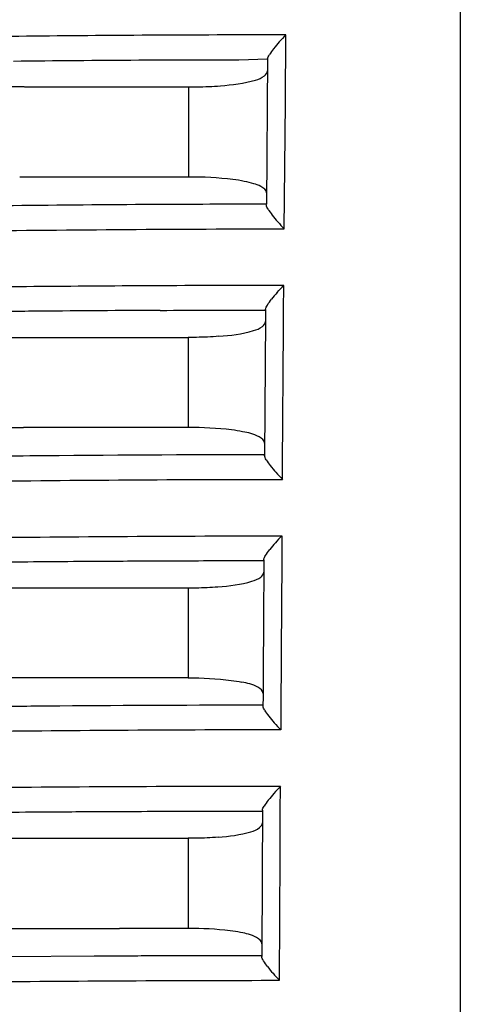
# Model space of a CAD drawing. Units: metres. Extents: x -19.7 to 35, y -14.7 to 13.2.
# Drawn here: x 26.7 to 26.7, y -7 to -7 of the extents above; entities that cross this region are included whole.
import ezdxf

# ---------------------------------------------------------------- set-up
doc = ezdxf.new("R2010")
doc.units = ezdxf.units.M
doc.layers.add('legende', color=7, linetype='Continuous')
doc.layers.add('PDF _Ebene 1', color=7, linetype='Continuous')

# ---------------------------------------------------------------- blocks, each defined once
blk = doc.blocks.new('*U76')
at = {"layer": 'PDF _Ebene 1', "lineweight": 25}
for points in [[(-0.1307019157289986, 0.08864727380515025), (-0.1307019157289986, -0.08001349831869997)], [(-0.1397013772642239, 0.03881970223414588), (-0.1401907386296912, 0.03881970223414588)], [(-0.1397005129352991, 0.03881970223414588), (-0.1363117937452429, 0.03881970223414588), (-0.1363139590610203, 0.03696186129800449)], [(-0.1363150977549239, 0.03696096551490169), (-0.1397969255233491, 0.03696096551490169)], [(-0.1411710007648068, 0.03365368487676901), (-0.1396336265635725, 0.03365368487676901)], [(-0.1396327199433145, 0.03365368487676901), (-0.1393447329450552, 0.03365368487676901)], [(-0.1393452050219608, 0.03365368487676901), (-0.1363180935665653, 0.03365585019254635)], [(-0.141105614413469, 0.03179498119762347), (-0.1397154816850232, 0.03179498119762347)], [(-0.1383354996672423, 0.02663134272720602), (-0.1408126209154332, 0.02663134272720602)], [(-0.1379739088491121, 0.02663134272720602), (-0.1383355165837727, 0.02663134272720602)], [(-0.1363213092931019, 0.02663134272720602), (-0.1379734452304788, 0.02663134272720602)], [(-0.1410261199408396, 0.02332402904897646), (-0.1395840188408002, 0.02332402904897646), (-0.1379816851662738, 0.02332402904897646)], [(-0.1379823010336807, 0.02332402904897646), (-0.13794549066548, 0.02332402904897646)], [(-0.1379452961253875, 0.02332402904897646), (-0.1363213092931019, 0.02332402904897646)], [(-0.1409893132731312, 0.02146532536982915), (-0.1395645354922621, 0.02146532536982915)], [(-0.1395649877451106, 0.02146532536982915), (-0.1379756459652342, 0.02146532536982915)], [(-0.1379758251747276, 0.02146532536982915), (-0.1377376404393189, 0.02146532536982915)]]:
    blk.add_lwpolyline(points, dxfattribs=at)
for points in [[(-0.1467356468886933, 0.03532637281157602, 0.001396998386600906), (-0.1490590307167636, 0.0353870016533151, -4.197778094041881e-06), (-0.1584348480281577, 0.03561435980978378, -0.001045211851853229)], [(-0.1455321566091428, 0.03573497545815418, -0.006140368725845849), (-0.1413032948978596, 0.0358432412469718, -0.002959301593978411), (-0.1347146619035371, 0.03589304350983125), (-0.1343357316426719, 0.03589304350983125), (-0.1343251588117411, 0.03716386474864852), (-0.1343133965373156, 0.03849617360740187), (-0.1343011050927103, 0.0398939018575899), (-0.1346930272482396, 0.0398939018575899, 0.001181084055378261), (-0.1374429782842483, 0.03988349898490573, 0.001285252671040971), (-0.1399699017952898, 0.03986184582714292)], [(-0.1343004183873333, 0.03989498372251643, 0.005848801077985032), (-0.1344389985970267, 0.039747742249719, 0.006845636211093913), (-0.1345559256489324, 0.03960916204002207, 0.01500319712518442), (-0.134642538280012, 0.03948573904077723)], [(-0.1399270252653437, 0.03935408086350489, -0.001249891099713187), (-0.1373402933642822, 0.03937551569232167, 5.134027397480511e-06), (-0.1359068543202753, 0.03938201163963773), (-0.1352735417470043, 0.03938201163963773), (-0.1346793486482127, 0.03939912640972243), (-0.1347047234424608, 0.03640060547511514, 0.001388878172224751), (-0.1370432644809583, 0.03639410952778666, 0.003650526395956249), (-0.1428194372686491, 0.03632438197206089, 0.00128051311028417), (-0.1440554012054562, 0.03629494324591431), (-0.144365041361489, 0.03628628198280848, 0.00356746477070129), (-0.1448197693046396, 0.0362713277707265, 0.004761965848095243), (-0.1458547902457568, 0.03623018677097645, 0.008823935703692574), (-0.1462347854550146, 0.0362033418245773)], [(-0.1363117937452429, 0.03881970223414588, 0.009257848356917798), (-0.1361364031673631, 0.0388218675499179, 0.01678240528984312), (-0.1356535377492278, 0.03884352070768782)], [(-0.1346713555880186, 0.03630012287578599, 0.01885640118930833), (-0.1345869082727589, 0.03617886519229718, 0.02499663246029798), (-0.1344699812208248, 0.03603811966684067, 0.01719140937436102), (-0.1343357316426719, 0.03589304350983125)], [(-0.1411681318271221, 0.03068178580182424, -0.00278599438167009), (-0.1347516821424435, 0.03072725743313076), (-0.1343749171973414, 0.03072725743313076), (-0.1343716792678791, 0.03121770462831575, 3.909661894916308e-06), (-0.1343493441625085, 0.03421622556293724), (-0.1343456938926337, 0.03472788450021125), (-0.1347358998133714, 0.03472744308451969, 0.00123200744522224), (-0.1373775850605696, 0.03471661650563829, 0.0006731813969379083), (-0.1398070693616731, 0.03469929397942662, 0.001519370166054448), (-0.1419290788225354, 0.03466897955855797, 0.00182271602502944)], [(-0.1368953479329136, 0.03421189731027252, 0.001307695757350327), (-0.1393789651284365, 0.03419457478406085, 0.001306425916432882), (-0.1406229205395064, 0.03417985661043166, 0.001530008485415702), (-0.1416995561432017, 0.03416512072730993, 0.001842206908688135), (-0.1425810579931479, 0.0341503848441882, 0.002244523100130692), (-0.1433046979616321, 0.03413545072048696)], [(-0.13568579915691, 0.03367748564081663, -0.01748519554990018), (-0.1361491767330634, 0.03365583248305382), (-0.1363180713636254, 0.03365583248305382), (-0.1363200389674617, 0.03179498119762347), (-0.1397152541048357, 0.03179498119762347)], [(-0.1351964922415263, 0.0317105307104939, 0.01404780027890952), (-0.1354216850822709, 0.03174734107868749, 0.0307323310755442), (-0.1363202911294721, 0.03179497802576781)], [(-0.1347427856338399, 0.03123458811773827, 0.002011563533940479), (-0.1395905607799435, 0.03120924636358002, 1.851208594250668e-05), (-0.1406571611811458, 0.03119669112683998), (-0.1415774203861204, 0.03118369923218123, 0.002065347679472269), (-0.1423630070997106, 0.03116874739898745, 0.005014276628229249), (-0.143016484176151, 0.03115620987173817, 0.003035193511464625), (-0.1435519822039808, 0.03114558867009731)], [(-0.1347083758269392, 0.03113217148329928, 0.0243185357824907), (-0.1346239285116226, 0.03101091379984244, 0.02661398306536763), (-0.1345091667754801, 0.03087233359014552, 0.01719140932647627), (-0.1343749171973414, 0.03072725743313076)], [(-0.1461767525075928, 0.02939169901479066, 0.0003816623383398321), (-0.1459623862457349, 0.02940252559367029, 0.01083316318984108), (-0.1458121436748812, 0.02941203506214696, -0.002680774759482446), (-0.1452296737310306, 0.02943368821990267, -0.00522009476338804), (-0.1411798779779829, 0.02951965643691357, -0.002535380191725964), (-0.1347702749942883, 0.02956209842351254), (-0.1343842498352146, 0.02956145400946686), (-0.1343864151509919, 0.02905043948623853, 0.0005414981788650279), (-0.1344054615772947, 0.0260527667569932), (-0.1344076268930579, 0.02556124007575389), (-0.1347843918381599, 0.02556124007575389, 0.002814781502670093), (-0.1411272868666416, 0.02551793376022471, 0.005744641366396974), (-0.1450830803727641, 0.02543651371076483), (-0.1454122083707787, 0.02542352181610608, 0.01259414309031313), (-0.1460553071563666, 0.02539104207946008, 0.003165916728217824), (-0.1462018812192056, 0.02536485211994166), (-0.1461520789563551, 0.02561169811844732), (-0.1459961762204571, 0.02580441122254773), (-0.1458554306949864, 0.02588019727472113), (-0.1457867942554074, 0.02590141456752915), (-0.144937990471071, 0.02609845830318069), (-0.1441757993177859, 0.02627384888106765)], [(-0.1343829879678609, 0.02956318028844973, 0.02286746770116785), (-0.1345194028617342, 0.02941593881562565, 0.02524255705544202), (-0.1346363299136826, 0.0292773586059536)], [(-0.1399837939665005, 0.02902466345304977, -0.001735823927343154), (-0.1390405652863294, 0.02903333766787175, -0.003452049597198535), (-0.1380964876078181, 0.02903983361520202, -0.006636648418997648), (-0.1378518069250916, 0.02904199893097936, 1.252929365590576e-05), (-0.1371014520560365, 0.02904611123357204), (-0.1368307875839818, 0.02904611123357204, -1.027908125586628e-05), (-0.1360036369574189, 0.02905044186512673)], [(-0.1646148654245465, 0.02849006411584409), (-0.157367780308185, 0.02848789880006852), (-0.1573147163269866, 0.02848789880006852), (-0.156002523336376, 0.02848789880006852), (-0.1532573596782143, 0.02848788346946418), (-0.1480950277453914, 0.02848571815368683), (-0.146660504457607, 0.02848570282308249), (-0.1458045489460957, 0.02848353750730692), (-0.1451930555240253, 0.02848353750730692), (-0.1438378038864627, 0.02848375345737897), (-0.1427508024150015, 0.02848788109057776), (-0.1421990682193339, 0.02849004640635333), (-0.1421845707535496, 0.02849004640635333), (-0.1410731225180584, 0.02849004640635333), (-0.1409166084082116, 0.02849004640635333), (-0.1395931014312239, 0.02849004640635333), (-0.1363213092931019, 0.02849004640635333), (-0.1363213092931019, 0.02663220547021017, -0.03302823440617122), (-0.1354341895694304, 0.02658132372131594, -0.02243559642804896), (-0.1352111620444632, 0.02654451335311703)], [(-0.1363213092931019, 0.02849004640635333, 0.009866712985999698), (-0.1361567452940946, 0.02849221172213245, 0.01790938408449328), (-0.135704194296828, 0.02851169956411437)], [(-0.1347744380464704, 0.02606880204103779, 0.001934951548435444), (-0.1389708607265092, 0.02605191855163302, 0.001197933278383615), (-0.1403273879761358, 0.02603718266850952, 0.008719259142359102), (-0.1405157704486797, 0.02603501735273395), (-0.1410679259716616, 0.02602852140540368, 0.001025759520628046), (-0.1426514222976252, 0.02600470768963636, 0.002173018462996044), (-0.1433982310391784, 0.02599017480487054, 0.002575829113948135), (-0.1440287700945717, 0.02597547196184391, 0.004652452881350875), (-0.1443689567451045, 0.02596703378547294, 0.004028066595746563), (-0.1451744542139224, 0.02594104999615543)], [(-0.1347410855226414, 0.02596615412593128, 0.0243185357268604), (-0.1346566382073391, 0.02584489644246735, 0.02661398299830566), (-0.1345418764711823, 0.02570631623278108, 0.01719140931847842), (-0.1344076268930579, 0.02556124007575389)], [(-0.145444029948699, 0.02027463455941647, -0.003667255369261471), (-0.1450176842415587, 0.02028935352600958, -0.005063073982937543), (-0.1411699181069181, 0.02035864363085271, -0.002298186537368394), (-0.134809766632408, 0.0203954539990534), (-0.1344330016873201, 0.0203954539990534), (-0.1344277152718476, 0.02166627523787246), (-0.1344212394128945, 0.02300053346232578), (-0.1344171424409026, 0.02388442212886166), (-0.134414584873106, 0.02439608106613389), (-0.1348000110813032, 0.02439608106613389, 0.002305250159851671), (-0.141139371348082, 0.02435970894177797, 0.004140514876973166), (-0.1450672541664559, 0.02429041883693306, -0.003212751473202672), (-0.145555542918224, 0.02427460108888657, 0.00860250626540591), (-0.145743925390768, 0.02426593982578074), (-0.1458954974951112, 0.02425944387845225, 0.01407081244137192), (-0.146010259231268, 0.02425078261534641)], [(-0.1344136999271583, 0.02439716293106575, 0.02286746764708049), (-0.1345501148210602, 0.02424992145826299, 0.01980717592135463), (-0.1346648765572169, 0.02411350656435762, 0.01500319719136905), (-0.1347514891882682, 0.02399008356509857)], [(-0.1422345945172125, 0.02384001623891518, 0.009866713015733698), (-0.1420700305182052, 0.02384218155469076), (-0.1415522916745076, 0.02384803546686354, -1.08673516329542e-05), (-0.1399430383464377, 0.02386537094479491, -9.332636215768688e-06), (-0.138880475709378, 0.02387164856316315, -0.002525188114073567), (-0.1375942781382022, 0.02387814451049164, -0.005208082170680621), (-0.1372824726664064, 0.02388030982626899, 7.677840304127648e-06), (-0.1363254062650796, 0.02388442212886166), (-0.1361713072541377, 0.02388442212886166), (-0.1358291873614732, 0.02388442212886166, -0.001559241895795576), (-0.1347855051572466, 0.02388658744463901)], [(-0.1357009716979505, 0.02334784752252195, -0.01781675489305531), (-0.1361556880109944, 0.02332619436476091, -0.009866713051297826), (-0.1363202520100018, 0.02332402904897646), (-0.1363197868054371, 0.02146532536982915), (-0.1377380686389742, 0.02146532536982915)], [(-0.1374295143126929, 0.02089648935580013, 0.001963296968741465), (-0.1382571285579033, 0.02089237705320568), (-0.1400435140734331, 0.02087938515854693)], [(-0.1346820130015871, 0.02067911036577219, 0.02661398311418316), (-0.1345672512654588, 0.02054053015606994, 0.01719140935659187), (-0.1344330016873201, 0.0203954539990534)]]:
    blk.add_lwpolyline(points, format="xyb", dxfattribs=at)
for centre, radius, start, end in [((-0.1362458156568707, 0.02970115324973865), 0.007260135511808461, 83.26328314166992, 90.54133477309286), ((-0.135501752938076, 0.03503294698605264), 0.001869585491743025, 73.30121985811547, 79.51688324275754), ((-0.1334611856024353, 0.03360239316902036), 0.001414108710337876, 136.1682163548954, 143.5197844048836), ((-0.3106809487583959, 86.51936372740582), 86.48532433774888, 270.1158648545996, 270.1165720660224), ((-0.1362594471523053, 0.01469033612931558), 0.006775033574267549, 83.18277393299483, 90.50528579626395), ((-0.1344120495244923, -0.8240991293250459), 0.8450022013106977, 90.02630592034487, 90.18531259998325)]:
    blk.add_arc(centre, radius, start, end, dxfattribs=at)
for points in [[(-0.1346793486482127, 0.03939912640972243), (-0.1346793486482127, 0.03942944083059108), (-0.134662026121994, 0.03945758993568416), (-0.134642538280012, 0.03948573904077723)], [(-0.1349331135072802, 0.03896195570962502), (-0.1348681540339882, 0.03897927823583491), (-0.1348031945606962, 0.03900309670937507), (-0.1347468963505136, 0.03905073365645717)], [(-0.1347468963505136, 0.03905073365645717), (-0.1347122512980903, 0.03907455212999555), (-0.1346819368772216, 0.03911136249819624), (-0.1346819368772216, 0.03915033818216895)], [(-0.1356541636608242, 0.03884286334192244), (-0.1354116482938608, 0.03886235118390968), (-0.1351648022953569, 0.03889266560478011), (-0.1349331135072802, 0.03896195570962502)], [(-0.1351624609419488, 0.03687218677510917), (-0.1352382469941134, 0.03688950930132084), (-0.1353161983620694, 0.03690033588020225), (-0.1353941497300113, 0.03691116245908366)], [(-0.1348194698480043, 0.03676739125372497), (-0.1348692721108549, 0.03679337504304248), (-0.1349147437421649, 0.0368085322534768), (-0.1349645460050297, 0.03682368946390935)], [(-0.1347025427960844, 0.03663314167558807), (-0.1347025427960844, 0.03669160520155157), (-0.1347631716378217, 0.03673707683285632), (-0.1348194698480043, 0.03676739125372497)], [(-0.1346713555880186, 0.03630012287579132), (-0.1346886781142231, 0.03632610666510883), (-0.1347038353246646, 0.03635642108597925), (-0.1347038353246646, 0.03638673550684612)], [(-0.1344812899207923, 0.0345817248923439), (-0.1344379836052596, 0.03463369247097714), (-0.1343925119739495, 0.03467916410228189), (-0.1343448750268763, 0.03472896636513778)], [(-0.1347216399719642, 0.03423310905234556), (-0.1347216399719642, 0.03426558878898978), (-0.1347043174457596, 0.03429157257830728), (-0.1346848296037635, 0.03431972168340036)], [(-0.1346848296037635, 0.03431972168340036), (-0.1346588458144495, 0.03436519331470511), (-0.1346306967093582, 0.03440200368290403), (-0.1345982169727122, 0.03444314468265408)], [(-0.1368953479329136, 0.03421189731027252), (-0.1365272442509209, 0.03421406262604809), (-0.1361569752531651, 0.03421406262604809), (-0.1357888715711724, 0.03421622794182544)], [(-0.1347216399719642, 0.03423310905234556), (-0.1347281359192962, 0.03322840253210058), (-0.1347367971824056, 0.03222369601185737), (-0.1347432931297234, 0.03121898949161062)], [(-0.1347872100262393, 0.03388061694820377), (-0.1347547302895933, 0.0339066007375195), (-0.1347244158687246, 0.03394124578994284), (-0.1347244158687246, 0.03398022147391555)], [(-0.1356858160734404, 0.03367707726522196), (-0.1354454660222686, 0.03369439979143363), (-0.1352029506553052, 0.03372471421230405), (-0.1349734271830059, 0.03379400431714719)], [(-0.1349734271830059, 0.03379400431714719), (-0.1349084677097139, 0.03381132684335886), (-0.1348435082364219, 0.03383298000112167), (-0.1347872100262393, 0.03388061694820377)], [(-0.1348564900868965, 0.03160571747961716), (-0.1349712518230533, 0.03166851163713358), (-0.1350795176118638, 0.03168799947912082), (-0.1351964446637979, 0.03170965263688541)], [(-0.1347417283507539, 0.0314736332172576), (-0.1347417283507539, 0.03152993142744376), (-0.1348001918767139, 0.03157323774297294), (-0.1348564900868965, 0.03160571747961716)], [(-0.1347083758269108, 0.03113217148331349), (-0.1347256983531153, 0.03116032058840834), (-0.1347430208793341, 0.03119063500927699), (-0.1347430208793341, 0.03122094943014742)], [(-0.1347207772289565, 0.02915393560669988), (-0.1346947934396425, 0.02919940723800463), (-0.1346666443345512, 0.02923838292197911), (-0.1346363299136826, 0.0292773586059536)], [(-0.1360041243649093, 0.02905043948623853), (-0.1355883837358434, 0.02905043948623853), (-0.1351726431067775, 0.02905260480201588), (-0.1347569024777115, 0.02905260480201588)], [(-0.1347575875971572, 0.02906732297564507), (-0.1347640835444892, 0.02806261645540009), (-0.1347684141760439, 0.02705790993515511), (-0.1347749101233759, 0.02605320341491191)], [(-0.1347575875971572, 0.02906732297564507), (-0.1347575875971572, 0.02909980271229107), (-0.1347402650709526, 0.0291257865016068), (-0.1347207772289565, 0.02915393560669988)], [(-0.1350043928902736, 0.02862582164399474), (-0.1349394334169816, 0.02864530948598198), (-0.1348766392594669, 0.02866479732796745), (-0.1348203410492701, 0.02871243427504955)], [(-0.1348203410492701, 0.02871243427504955), (-0.1347878613126241, 0.02873625274859148), (-0.1347575468917555, 0.02877089780101305), (-0.1347575468917555, 0.02880987348498754)], [(-0.135703789886044, 0.02851105990784686), (-0.1354677704664127, 0.02852838243405498), (-0.1352295857310182, 0.02855869685492718), (-0.1350043928902736, 0.02862582164399474)], [(-0.1348837457877821, 0.02644186305913121), (-0.1349941768923699, 0.02650465721664585), (-0.13509811204964, 0.02652197974285753), (-0.1352107084700052, 0.02654363290062034)], [(-0.13477331468318, 0.02631194411254545), (-0.13477331468318, 0.02636824232273338), (-0.1348296128933626, 0.02641154863826078), (-0.1348837457877821, 0.02644186305913121)], [(-0.1347410855226272, 0.02596615412593661), (-0.134758408048846, 0.02599430323102969), (-0.1347735652592732, 0.02602245233612455), (-0.1347735652592732, 0.02605493207276877)], [(-0.1347861342406915, 0.0239013056182682), (-0.1347861342406915, 0.02393378535491419), (-0.134768811714487, 0.0239619344600055), (-0.1347514891882682, 0.02399008356509857)], [(-0.1347861342406915, 0.0239013056182682), (-0.1347904648722462, 0.02289659909802144), (-0.1347947955038009, 0.02189189257778001), (-0.1347991261353556, 0.02088718605753326)], [(-0.1348465738287601, 0.02354446517308095), (-0.1348162594078914, 0.02357044896239668), (-0.1347881103028001, 0.02360292869904446), (-0.1347881103028001, 0.02364190438301894)], [(-0.1357018735604285, 0.02334742143742941), (-0.1354745154039065, 0.02336474396364108), (-0.1352428266158441, 0.02339289306873416), (-0.1350241297224173, 0.02346001785780172)], [(-0.1350241297224173, 0.02346001785780172), (-0.1349613355649026, 0.02347950569978896), (-0.1349007067231653, 0.0234989935417762), (-0.1348465738287601, 0.02354446517308095)], [(-0.1352365368387112, 0.02138282424840487), (-0.1353101575751126, 0.0213958161430654), (-0.1353816129957366, 0.02140880803772238), (-0.1354552337321238, 0.02141746930082822)], [(-0.1349093188226149, 0.02128020699451594), (-0.1350197499272028, 0.02134083583625324), (-0.1351236850844728, 0.02136032367824225), (-0.1352362815048522, 0.02138197683600684)], [(-0.1347988877180128, 0.02115028804793373), (-0.1347988877180128, 0.02120658625811811), (-0.1348551859281955, 0.02124772725786994), (-0.1349093188226149, 0.02128020699451594)], [(-0.1371458579459883, 0.0208986546715757), (-0.137241131840149, 0.0208986546715757), (-0.1373342404185323, 0.02089648935580013), (-0.1374295143126929, 0.02089648935580013)], [(-0.1347664603168894, 0.02080036804923791), (-0.134783782843094, 0.02082851715433098), (-0.1347989400535212, 0.02085666625942406), (-0.1347989400535212, 0.02088914599606828)], [(-0.1346820130016013, 0.02067911036575976), (-0.13471232742247, 0.02071808604973602), (-0.1347383112117839, 0.02075706173370873), (-0.1347664603168894, 0.02080036804923791)]]:
    blk.add_open_spline(points, degree=3, dxfattribs=at)

msp = doc.modelspace()

# ---------------------------------------------------------------- block references
at = {"layer": 'legende'}
msp.add_blockref('*U76', (26.80119188896369, -7.031556134847735), dxfattribs=at)

doc.saveas('drawing.dxf')
